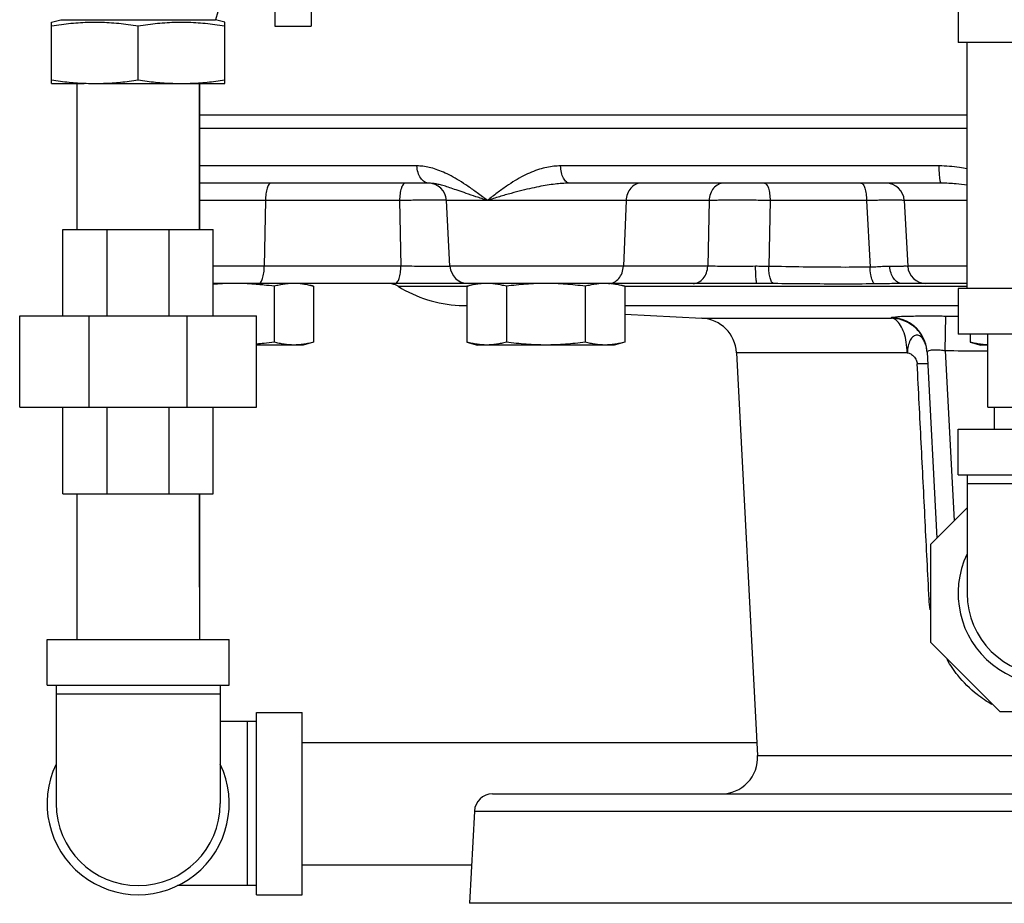
# Model space of a CAD drawing. Units: inches. Extents: x 0 to 34, y -1 to 27.2.
# Drawn here: x 10.7 to 12.3, y 8.3 to 9.8 of the extents above; entities that cross this region are included whole.
import ezdxf

# ---------------------------------------------------------------- set-up
doc = ezdxf.new("R2010")
doc.units = ezdxf.units.IN
doc.header["$LTSCALE"] = 1.87
doc.header["$MEASUREMENT"] = 0
doc.layers.get('0').update_dxf_attribs({"linetype": 'CONTINUOUS'})
for name, color, linetype in [('02___PRT_ALL_AXES', 7, 'CONTINUOUS'), ('09445-1', 7, 'CONTINUOUS'), ('09447', 7, 'CONTINUOUS')]:
    doc.layers.add(name, color=color, linetype=linetype)

msp = doc.modelspace()

# ---------------------------------------------------------------- linework, layer by layer
at = {"color": 7, "linetype": 'Continuous'}
for p, q in [((11.0961, 10.1632), (11.0961, 9.8204)), ((11.1586, 10.1632), (11.1586, 9.8204)), ((10.9984, 9.8453), (10.9945, 9.8317)), ((12.2679, 9.8551), (12.2679, 9.7926)), ((10.7132, 9.8275), (10.7289, 9.8317)), ((10.7289, 9.8317), (10.9945, 9.8317)), ((11.0101, 9.8275), (10.9945, 9.8317)), ((10.7132, 9.7223), (10.7132, 9.8275)), ((10.8617, 9.7284), (10.8617, 9.8213)), ((11.0101, 9.7223), (11.0101, 9.8275)), ((11.0961, 9.8204), (11.1586, 9.8204)), ((12.5804, 9.7926), (12.2679, 9.7926)), ((12.2836, 9.3707), (12.2836, 9.7926)), ((10.7132, 9.7223), (10.7691, 9.7223)), ((10.7567, 9.7223), (10.7567, 9.4723)), ((10.7875, 9.7223), (11.0101, 9.7223)), ((10.9667, 9.7223), (10.9667, 9.4723)), ((10.967, 9.4723), (10.967, 9.7223)), ((11.3399, 9.581), (10.967, 9.581)), ((12.2356, 9.581), (11.5863, 9.581)), ((11.3605, 9.5514), (10.967, 9.5514)), ((12.2391, 9.5514), (11.6022, 9.5514)), ((11.3101, 9.5218), (10.967, 9.5218)), ((11.0799, 9.5218), (11.0781, 9.4091)), ((11.3101, 9.5218), (11.3123, 9.4091)), ((11.3964, 9.4091), (11.3905, 9.5218)), ((11.8409, 9.5218), (11.3905, 9.5218)), ((11.6987, 9.5218), (11.6939, 9.4091)), ((11.8409, 9.5218), (11.8386, 9.4091)), ((11.9455, 9.5218), (11.9433, 9.4087)), ((12.111, 9.5218), (11.9455, 9.5218)), ((12.111, 9.5218), (12.117, 9.4074)), ((12.1757, 9.5218), (12.1816, 9.4091)), ((12.2836, 9.5218), (12.1757, 9.5218)), ((10.7328, 9.3239), (10.7328, 9.4723)), ((10.7328, 9.4723), (10.9906, 9.4723)), ((10.8083, 9.3239), (10.8083, 9.4723)), ((10.9151, 9.3239), (10.9151, 9.4723)), ((10.9906, 9.3239), (10.9906, 9.4723)), ((11.3123, 9.4091), (10.9906, 9.4091)), ((11.8386, 9.4091), (11.3964, 9.4091)), ((12.2836, 9.4091), (12.1816, 9.4091)), ((11.4213, 9.3795), (10.9906, 9.3795)), ((11.3077, 9.3748), (11.4277, 9.3748)), ((11.9229, 9.3795), (11.4276, 9.3795)), ((11.6962, 9.3748), (12.2836, 9.3748)), ((12.2836, 9.3795), (12.1719, 9.3795)), ((12.5804, 9.3707), (12.2679, 9.3707)), ((12.2679, 9.3707), (12.2679, 9.2926)), ((11.4122, 9.3418), (11.4256, 9.3411)), ((11.4122, 9.3418), (11.4256, 9.3418)), ((11.6962, 9.3418), (12.2679, 9.3418)), ((10.6586, 9.1676), (10.6586, 9.3239)), ((10.6586, 9.3239), (11.0648, 9.3239)), ((10.7775, 9.1676), (10.7775, 9.3239)), ((10.9458, 9.1676), (10.9458, 9.3239)), ((11.0648, 9.1676), (11.0648, 9.3239)), ((11.6962, 9.3269), (11.8287, 9.32)), ((12.2458, 9.2646), (12.2467, 9.3237)), ((11.8287, 9.32), (12.1539, 9.32)), ((12.5804, 9.2926), (12.2679, 9.2926)), ((12.3192, 9.1676), (12.3192, 9.2926)), ((12.1807, 9.2608), (11.8878, 9.2608)), ((11.8878, 9.2608), (11.924, 8.5703)), ((12.2148, 9.2617), (12.2315, 8.9428)), ((12.2458, 9.2646), (12.2611, 8.9725)), ((10.6586, 9.1676), (11.0648, 9.1676)), ((10.7328, 9.0192), (10.7328, 9.1676)), ((10.8083, 9.0192), (10.8083, 9.1676)), ((10.9151, 9.0192), (10.9151, 9.1676)), ((10.9906, 9.0192), (10.9906, 9.1676)), ((12.3192, 9.1676), (12.5292, 9.1676)), ((12.3304, 9.1295), (12.3304, 9.1676)), ((12.2679, 9.1295), (12.5804, 9.1295)), ((12.2679, 9.0514), (12.2679, 9.1295)), ((12.2679, 9.0514), (12.5804, 9.0514)), ((12.2836, 9.0514), (12.2836, 8.8483)), ((12.5648, 9.0358), (12.2836, 9.0358)), ((10.7328, 9.0192), (10.9906, 9.0192)), ((10.7567, 9.0192), (10.7567, 8.7692)), ((10.9667, 9.0192), (10.9667, 8.7692)), ((10.967, 8.8587), (10.967, 9.0192)), ((12.2211, 8.9324), (12.2836, 8.9949)), ((12.2211, 8.7641), (12.2211, 8.9324)), ((10.967, 8.8587), (10.9667, 8.8587)), ((10.7054, 8.691), (10.7054, 8.7692)), ((10.7054, 8.7692), (11.0179, 8.7692)), ((11.0179, 8.691), (11.0179, 8.7692)), ((12.34, 8.6451), (12.2211, 8.7641)), ((10.7054, 8.691), (11.0179, 8.691)), ((10.7211, 8.691), (10.7211, 8.4879)), ((11.0023, 8.691), (11.0023, 8.4879)), ((11.0023, 8.6754), (10.7211, 8.6754)), ((11.0648, 8.3317), (11.0648, 8.6442)), ((11.0648, 8.6442), (11.1429, 8.6442)), ((11.1429, 8.3317), (11.1429, 8.6442)), ((12.5083, 8.6451), (12.34, 8.6451)), ((11.0648, 8.6285), (11.0023, 8.6285)), ((11.0492, 8.3473), (11.0492, 8.6285)), ((11.1429, 8.5929), (11.9228, 8.5929)), ((11.924, 8.5703), (12.8951, 8.5703)), ((11.4695, 8.5045), (13.3789, 8.5045)), ((11.4383, 8.4749), (11.43, 8.317)), ((11.4383, 8.4749), (13.4101, 8.4749)), ((11.1429, 8.3829), (11.4334, 8.3829)), ((11.0648, 8.3473), (10.9292, 8.3473)), ((11.0648, 8.3317), (11.1429, 8.3317))]:
    msp.add_line(p, q, dxfattribs=at)
for centre, radius, start, end in [((11.3593, 9.5201), 0.0312, 3, 90), ((12.1445, 9.5201), 0.0312, 3, 90), ((11.4277, 9.4108), 0.0312, 183, 270), ((12.2128, 9.4108), 0.0312, 183, 270), ((11.3067, 9.4088), 0.0312, 250.8241, 255.5448), ((11.2911, 9.3483), 0.0312, 57.983, 76.3769), ((11.4236, 9.5602), 0.2188, 237.983, 267), ((11.8254, 9.2575), 0.0625, 3, 87), ((12.4242, 8.8483), 0.1562, 154.3446, 25.6554), ((12.4242, 8.8483), 0.1406, 180, 360), ((11.8616, 8.567), 0.0625, 270, 3), ((10.8617, 8.4879), 0.1562, 154.3446, 25.6554), ((11.4695, 8.4733), 0.0312, 90, 177), ((10.8617, 8.4879), 0.1406, 180, 360)]:
    msp.add_arc(centre, radius, start, end, dxfattribs=at)
for points, start_tangent, end_tangent in [([(10.7132, 9.8213), (10.7301, 9.8237), (10.7465, 9.8255), (10.7629, 9.8268), (10.7792, 9.8274), (10.7957, 9.8274), (10.8121, 9.8268), (10.8284, 9.8255), (10.8448, 9.8237), (10.8617, 9.8213)], (0.988244, 0.152882), (0.988244, -0.152882)), ([(10.8617, 9.8213), (10.8785, 9.8237), (10.895, 9.8255), (10.9113, 9.8268), (10.9277, 9.8274), (10.9441, 9.8274), (10.9605, 9.8268), (10.9769, 9.8255), (10.9933, 9.8237), (11.0101, 9.8213)], (0.988244, 0.152882), (0.988244, -0.152882)), ([(10.7132, 9.7284), (10.7284, 9.7263), (10.7432, 9.7246), (10.7579, 9.7233)], (0.988244, -0.152882), (0.997611, -0.069075)), ([(10.7875, 9.7223), (10.8022, 9.7226), (10.817, 9.7233), (10.8317, 9.7246), (10.8465, 9.7263), (10.8617, 9.7284)], (1, 0), (0.988244, 0.152882)), ([(10.8617, 9.7284), (10.8769, 9.7263), (10.8917, 9.7246), (10.9064, 9.7233), (10.9211, 9.7226), (10.9359, 9.7223)], (0.988244, -0.152882), (1, 0)), ([(10.9654, 9.7233), (10.9801, 9.7246), (10.9949, 9.7263), (11.0101, 9.7284)], (0.997611, 0.069088), (0.988244, 0.152882)), ([(10.7579, 9.7233), (10.7727, 9.7226), (10.7875, 9.7223)], (0.997611, -0.069075), (1, 0)), ([(10.9359, 9.7223), (10.9507, 9.7226), (10.9654, 9.7233)], (1, 0), (0.997611, 0.069088)), ([(11.4608, 9.5218), (11.4434, 9.5347), (11.4274, 9.5462), (11.4124, 9.5559), (11.3983, 9.5639), (11.3852, 9.5703), (11.3727, 9.5751), (11.361, 9.5785), (11.35, 9.5804), (11.3399, 9.581)], (-0.797273, 0.603619), (-1, 0.000015)), ([(11.3605, 9.5514), (11.3529, 9.5536), (11.3463, 9.56), (11.3418, 9.5696), (11.3399, 9.581)], (-1, 0), (-0.034583, 0.999402)), ([(11.5863, 9.581), (11.5748, 9.5804), (11.5626, 9.5785), (11.5498, 9.5752), (11.5365, 9.5703), (11.5227, 9.564), (11.5083, 9.5559), (11.4933, 9.5462), (11.4775, 9.5348), (11.4608, 9.5218)], (-1, -0.000013), (-0.783085, -0.621915)), ([(11.6022, 9.5514), (11.5963, 9.5536), (11.5912, 9.56), (11.5877, 9.5696), (11.5863, 9.581)], (-1, 0), (-0.026731, 0.999643)), ([(12.2836, 9.5758), (12.2703, 9.5782), (12.2356, 9.581)], (-0.979744, 0.200253), (-1, 0.000176)), ([(12.2391, 9.5514), (12.2378, 9.5536), (12.2367, 9.56), (12.2359, 9.5696), (12.2356, 9.581)], (-1, 0), (-0.00602, 0.999982)), ([(11.0896, 9.5514), (11.086, 9.5492), (11.0829, 9.5428), (11.0808, 9.5332), (11.0799, 9.5218)], (-1, 0), (-0.016193, -0.999869)), ([(11.3197, 9.5514), (11.3161, 9.5492), (11.3131, 9.5428), (11.3109, 9.5332), (11.3101, 9.5218)], (-1, 0), (-0.016193, -0.999869)), ([(11.4608, 9.5218), (11.441, 9.5283), (11.4243, 9.534), (11.4103, 9.5388), (11.3985, 9.5429), (11.3886, 9.5461), (11.38, 9.5485), (11.3726, 9.5501), (11.3661, 9.5511), (11.3605, 9.5514)], (-0.952616, 0.304176), (-1, 0.000008)), ([(11.6022, 9.5514), (11.5916, 9.5511), (11.5799, 9.5501), (11.5669, 9.5485), (11.5526, 9.5461), (11.537, 9.5429), (11.5199, 9.5389), (11.5014, 9.534), (11.4815, 9.5283), (11.4608, 9.5218)], (-1, -0.000004), (-0.950831, -0.309709)), ([(11.7239, 9.5514), (11.7145, 9.5492), (11.7065, 9.5428), (11.701, 9.5332), (11.6987, 9.5218)], (-1, 0), (-0.042361, -0.999102)), ([(11.8661, 9.5514), (11.8568, 9.5492), (11.8487, 9.5428), (11.8432, 9.5332), (11.8409, 9.5218)], (-1, 0), (-0.042361, -0.999102)), ([(11.9359, 9.5514), (11.9395, 9.5492), (11.9426, 9.5428), (11.9447, 9.5332), (11.9455, 9.5218)], (1, 0), (0.016193, -0.999869)), ([(12.1014, 9.5514), (12.105, 9.5492), (12.108, 9.5428), (12.1102, 9.5332), (12.111, 9.5218)], (1, 0), (0.016193, -0.999869)), ([(12.2836, 9.5483), (12.2645, 9.5503), (12.2391, 9.5514)], (-0.992582, 0.121575), (-1, -0.00002)), ([(11.3796, 9.5221), (11.3674, 9.5222), (11.3546, 9.5221), (11.342, 9.5221), (11.33, 9.522), (11.3192, 9.5219), (11.3101, 9.5218)], (-0.999995, 0.003212), (-0.999912, -0.013294)), ([(11.3905, 9.5221), (11.3796, 9.5221)], (-0.999977, 0.006829), (-0.999995, 0.003212)), ([(11.9455, 9.5218), (11.936, 9.5219), (11.9249, 9.522), (11.9127, 9.5221), (11.8999, 9.5221), (11.8872, 9.5222), (11.875, 9.5221), (11.864, 9.5221), (11.8546, 9.522), (11.8468, 9.5219), (11.8409, 9.5218)], (-0.999912, 0.013291), (-0.999769, -0.021492)), ([(12.1757, 9.5218), (12.1752, 9.5219), (12.1734, 9.522), (12.1699, 9.5221), (12.1646, 9.5221), (12.1575, 9.5222), (12.149, 9.5221), (12.1395, 9.5221), (12.1296, 9.522), (12.1199, 9.5219), (12.111, 9.5218)], (-0.052618, 0.998615), (-0.999912, -0.0133)), ([(11.0685, 9.3795), (11.0721, 9.3817), (11.0751, 9.3881), (11.0772, 9.3977), (11.0781, 9.4091)], (1, 0), (0.016193, 0.999869)), ([(11.3027, 9.3795), (11.3062, 9.3817), (11.3093, 9.3881), (11.3114, 9.3977), (11.3123, 9.4091)], (1, 0), (0.016193, 0.999869)), ([(11.3857, 9.4088), (11.3684, 9.4087), (11.3499, 9.4088), (11.331, 9.4089), (11.3123, 9.4091)], (-0.99999, -0.004379), (-0.999912, 0.013288)), ([(11.3965, 9.4088), (11.3857, 9.4088)], (-0.999966, -0.008306), (-0.99999, -0.004379)), ([(11.6686, 9.3795), (11.678, 9.3817), (11.686, 9.3881), (11.6916, 9.3977), (11.6939, 9.4091)], (1, 0), (0.042361, 0.999102)), ([(11.8134, 9.3795), (11.8227, 9.3817), (11.8308, 9.3881), (11.8363, 9.3977), (11.8386, 9.4091)], (1, 0), (0.042361, 0.999102)), ([(11.9207, 9.4089), (11.9019, 9.4088), (11.8836, 9.4087), (11.8666, 9.4088), (11.8514, 9.4089), (11.8386, 9.4091)], (-0.999968, -0.008047), (-0.999769, 0.02151)), ([(11.9433, 9.4087), (11.9322, 9.4088), (11.9207, 9.4089)], (-0.999975, 0.007136), (-0.999962, -0.008678)), ([(11.9229, 9.3795), (11.9221, 9.3817), (11.9214, 9.388), (11.9209, 9.3975), (11.9207, 9.4089)], (-1, -0.000091), (-0.00411, 0.999992)), ([(12.117, 9.4074), (12.06, 9.4072), (12.0021, 9.4077), (11.9433, 9.4087)], (-0.999936, -0.01128), (-0.999881, 0.015401)), ([(11.9513, 9.3793), (11.9482, 9.3825), (11.9456, 9.389), (11.9439, 9.3981), (11.9433, 9.4087)], (-0.927666, 0.373411), (-0.002215, 0.999998)), ([(12.1509, 9.4088), (12.1412, 9.4085), (12.1298, 9.4078), (12.117, 9.4074)], (-0.99998, 0.006356), (-0.999997, -0.002275)), ([(12.1248, 9.3787), (12.121, 9.3844), (12.1182, 9.3946), (12.117, 9.4074)], (-0.795686, 0.605709), (-0.026515, 0.999648)), ([(12.1816, 9.4091), (12.1796, 9.4089), (12.1736, 9.4088), (12.1639, 9.4087), (12.1509, 9.4088)], (0.050227, -0.998738), (-0.999982, 0.005927)), ([(12.1719, 9.3795), (12.1641, 9.3817), (12.1575, 9.388), (12.1529, 9.3974), (12.1509, 9.4088)], (-1, 0.000045), (-0.042588, 0.999093)), ([(11.3028, 9.3793), (11.2993, 9.3786)], (-0.992347, -0.123477), (0.235814, -0.971798)), ([(11.3028, 9.3795), (11.3032, 9.3794), (11.3028, 9.3793)], (1, -0.00043), (-0.991659, -0.128891)), ([(11.4213, 9.3795), (11.4139, 9.3817), (11.4109, 9.3841)], (-1, -0.00001), (-0.724107, 0.689688)), ([(11.4277, 9.3795), (11.4213, 9.3795)], (-0.999895, 0.01448), (-1, 0.000004)), ([(11.4302, 9.3794), (11.4277, 9.3795)], (-0.999855, 0.017056), (-0.999895, 0.01448)), ([(11.4389, 9.3793), (11.4302, 9.3794)], (-0.999906, 0.013728), (-0.999855, 0.017056)), ([(11.4389, 9.3793), (11.4382, 9.3794)], (-0.988528, 0.151039), (-0.983152, 0.182788)), ([(11.4426, 9.3792), (11.4389, 9.3793)], (-0.999902, 0.013987), (-0.999909, 0.013521)), ([(11.9513, 9.3793), (11.9372, 9.3794), (11.9229, 9.3795)], (-0.999969, 0.007899), (-1, -0.000039)), ([(12.1248, 9.3787), (12.0672, 9.3785), (12.0093, 9.3788), (11.9513, 9.3793)], (-0.999985, -0.005567), (-0.999969, 0.007883)), ([(12.1719, 9.3795), (12.1581, 9.3793), (12.1421, 9.3789), (12.1248, 9.3787)], (-1, -0.000037), (-0.999983, -0.005857)), ([(12.1538, 9.3209), (12.1567, 9.3219), (12.1652, 9.3228), (12.1774, 9.3234), (12.1915, 9.3237), (12.2061, 9.3239), (12.2204, 9.3239), (12.2341, 9.3239), (12.2467, 9.3237)], (-0.101002, 0.994886), (0.999902, -0.014026)), ([(12.2467, 9.3237), (12.2679, 9.3235)], (0.999902, -0.014033), (0.999922, -0.012455)), ([(12.2148, 9.2617), (12.211, 9.28), (12.2021, 9.2963), (12.1887, 9.3092), (12.1721, 9.3177), (12.1538, 9.3209)], (-0.052338, 0.998629), (-0.999737, 0.022921)), ([(12.1539, 9.32), (12.1538, 9.3204), (12.1538, 9.3209)], (-0.098948, 0.995093), (-0.09637, 0.995346)), ([(12.162, 9.3164), (12.1539, 9.32)], (-0.789189, 0.61415), (-0.993401, 0.114695)), ([(12.2147, 9.2617), (12.2111, 9.279), (12.2021, 9.2954), (12.1888, 9.3083), (12.1722, 9.3168), (12.1539, 9.32)], (-0.066842, 0.997764), (-0.999682, 0.025222)), ([(12.1807, 9.2608), (12.1791, 9.2787), (12.1752, 9.2948), (12.1693, 9.3077), (12.162, 9.3164)], (-0.023782, 0.999717), (-0.789189, 0.61415)), ([(12.2123, 9.275), (12.2091, 9.2822), (12.2037, 9.2886), (12.1975, 9.2909), (12.1912, 9.2887), (12.186, 9.2822), (12.1823, 9.2725), (12.1807, 9.2608)], (-0.307703, 0.951482), (-0.05637, -0.99841)), ([(12.213, 9.2725), (12.2123, 9.275)], (-0.256137, 0.96664), (-0.307703, 0.951482)), ([(12.2146, 9.2635), (12.213, 9.2725)], (-0.095563, 0.995423), (-0.256137, 0.96664)), ([(12.1807, 9.2608), (12.1867, 9.2587), (12.1896, 9.2568), (12.1921, 9.2544), (12.1943, 9.2515), (12.1961, 9.2484), (12.1978, 9.2417)], (0.993759, -0.11155), (0.050222, -0.998738)), ([(12.2147, 9.2617), (12.2146, 9.2635)], (-0.066518, 0.997785), (-0.095563, 0.995423)), ([(12.2148, 9.2617), (12.2157, 9.2635), (12.2185, 9.2648)], (-0.053079, 0.99859), (0.968197, 0.250188)), ([(12.2185, 9.2648), (12.2226, 9.2656), (12.2273, 9.2659), (12.2322, 9.2659), (12.237, 9.2656), (12.2416, 9.2651), (12.2458, 9.2646)], (0.968197, 0.250188), (0.989697, -0.143178)), ([(12.2458, 9.2646), (12.3053, 9.2639), (12.3192, 9.2638)], (0.999902, -0.013969), (0.999965, -0.008421)), ([(12.2158, 9.2416), (12.2157, 9.2417), (12.2155, 9.2418), (12.2151, 9.2418), (12.2145, 9.2419), (12.2142, 9.2419), (12.2139, 9.2419), (12.213, 9.2419), (12.212, 9.242), (12.2109, 9.242), (12.2097, 9.242), (12.2083, 9.242), (12.2068, 9.2419), (12.2052, 9.2419), (12.1978, 9.2417)], (-0.052352, 0.998629), (-0.999394, -0.034819)), ([(12.2182, 8.8385), (12.2115, 8.9719), (12.2047, 9.1063), (12.1978, 9.2417)], (-0.050545, 0.998722), (-0.050677, 0.998715)), ([(12.221, 8.8386), (12.2182, 8.8385)], (-0.998352, -0.057387), (-0.999303, -0.037321)), ([(12.2199, 8.8198), (12.2182, 8.8385)], (-0.13128, 0.991345), (-0.050826, 0.998708)), ([(12.326, 8.6576), (12.3007, 8.6748), (12.2673, 8.708), (12.249, 8.7347)], (-0.866736, 0.498767), (-0.504878, 0.863191))]:
    msp.add_spline(points, degree=3, dxfattribs=dict(at, start_tangent=start_tangent, end_tangent=end_tangent))
at = {"layer": '02___PRT_ALL_AXES', "color": 7, "linetype": 'Continuous'}
for p, q in [((11.095, 9.3747), (11.095, 9.2789)), ((11.1445, 9.3795), (11.1626, 9.3747)), ((11.1626, 9.3747), (11.1626, 9.2789)), ((11.4256, 9.3747), (11.4256, 9.2789)), ((11.4437, 9.3795), (11.4289, 9.3755)), ((11.4932, 9.3747), (11.4932, 9.2789)), ((11.6285, 9.3747), (11.6285, 9.2789)), ((11.6781, 9.3795), (11.6962, 9.3747)), ((11.6962, 9.3747), (11.6962, 9.2789)), ((12.2889, 9.2926), (12.2889, 9.2789)), ((11.1445, 9.274), (11.0648, 9.274)), ((11.1626, 9.2789), (11.1445, 9.274)), ((11.4256, 9.2789), (11.4437, 9.274)), ((11.6781, 9.274), (11.4437, 9.274)), ((11.6962, 9.2789), (11.6781, 9.274)), ((12.2889, 9.2789), (12.307, 9.274)), ((12.3192, 9.274), (12.307, 9.274))]:
    msp.add_line(p, q, dxfattribs=at)
for points, start_tangent, end_tangent in [([(11.0273, 9.3795), (11.0104, 9.3792), (10.9936, 9.3782), (10.9906, 9.378)], (-1, 0), (-0.996803, -0.079894)), ([(11.0683, 9.3776), (11.061, 9.3782), (11.0442, 9.3792), (11.0273, 9.3795)], (-0.996108, 0.088139), (-1, 0)), ([(11.095, 9.3747), (11.0778, 9.3767), (11.0683, 9.3776)], (-0.991144, 0.132788), (-0.996108, 0.088139)), ([(11.1288, 9.3795), (11.1204, 9.3792), (11.112, 9.3783), (11.1036, 9.3767), (11.095, 9.3747)], (-1, 0), (-0.965926, -0.258819)), ([(11.1626, 9.3747), (11.154, 9.3767), (11.1456, 9.3783), (11.1372, 9.3792), (11.1288, 9.3795)], (-0.965926, 0.258819), (-1, 0)), ([(11.4286, 9.3755), (11.4256, 9.3747)], (-0.970364, -0.241646), (-0.965926, -0.258819)), ([(11.4342, 9.3767), (11.4286, 9.3755)], (-0.978331, -0.207045), (-0.970364, -0.241646)), ([(11.4426, 9.3783), (11.4342, 9.3767)], (-0.989284, -0.146005), (-0.978331, -0.207045)), ([(11.4438, 9.3784), (11.4426, 9.3783)], (-0.990657, -0.136379), (-0.989284, -0.146005)), ([(11.451, 9.3792), (11.4438, 9.3784)], (-0.997115, -0.07591), (-0.990657, -0.136379)), ([(11.4594, 9.3795), (11.451, 9.3792)], (-1, 0), (-0.997115, -0.07591)), ([(11.4932, 9.3747), (11.4846, 9.3767), (11.4762, 9.3783), (11.4678, 9.3792), (11.4594, 9.3795)], (-0.965926, 0.258819), (-1, 0)), ([(11.5609, 9.3795), (11.5439, 9.3792), (11.5271, 9.3782), (11.5103, 9.3767), (11.4932, 9.3747)], (-1, 0), (-0.991144, -0.132788)), ([(11.6285, 9.3747), (11.6114, 9.3767), (11.5946, 9.3782), (11.5778, 9.3792), (11.5609, 9.3795)], (-0.991144, 0.132788), (-1, 0)), ([(11.6624, 9.3795), (11.6539, 9.3792), (11.6456, 9.3783), (11.6372, 9.3767), (11.6285, 9.3747)], (-1, 0), (-0.965926, -0.258819)), ([(11.6708, 9.3792), (11.6624, 9.3795)], (-0.997116, 0.075889), (-1, 0)), ([(11.6962, 9.3747), (11.6875, 9.3767), (11.6791, 9.3783), (11.6708, 9.3792)], (-0.965926, 0.258819), (-0.997116, 0.075889)), ([(11.095, 9.2789), (11.0778, 9.2768), (11.0648, 9.2756)], (-0.991144, -0.132788), (-0.996683, -0.081386)), ([(11.1288, 9.274), (11.1204, 9.2744), (11.112, 9.2753), (11.1036, 9.2768), (11.095, 9.2789)], (-1, 0), (-0.965926, 0.258819)), ([(11.1626, 9.2789), (11.154, 9.2768), (11.1456, 9.2753), (11.1372, 9.2744), (11.1288, 9.274)], (-0.965926, -0.258819), (-1, 0)), ([(11.4426, 9.2753), (11.4342, 9.2768), (11.4256, 9.2789)], (-0.989284, 0.146005), (-0.965926, 0.258819)), ([(11.4438, 9.2751), (11.4426, 9.2753)], (-0.990657, 0.136379), (-0.989284, 0.146005)), ([(11.4594, 9.274), (11.451, 9.2744), (11.4438, 9.2751)], (-1, 0), (-0.990657, 0.136379)), ([(11.4932, 9.2789), (11.4846, 9.2768), (11.4762, 9.2753), (11.4678, 9.2744), (11.4594, 9.274)], (-0.965926, -0.258819), (-1, 0)), ([(11.5609, 9.274), (11.5439, 9.2744), (11.5271, 9.2753), (11.5103, 9.2768), (11.4932, 9.2789)], (-1, 0), (-0.991144, 0.132788)), ([(11.6285, 9.2789), (11.6114, 9.2768), (11.5946, 9.2753), (11.5778, 9.2744), (11.5609, 9.274)], (-0.991144, -0.132788), (-1, 0)), ([(11.6624, 9.274), (11.6539, 9.2744), (11.6456, 9.2753), (11.6372, 9.2768), (11.6285, 9.2789)], (-1, 0), (-0.965926, 0.258819)), ([(11.6962, 9.2789), (11.6875, 9.2768), (11.6791, 9.2753), (11.6708, 9.2744), (11.6624, 9.274)], (-0.965926, -0.258819), (-1, 0)), ([(12.3059, 9.2753), (12.2975, 9.2768), (12.2889, 9.2789)], (-0.989284, 0.146005), (-0.965926, 0.258819)), ([(12.3071, 9.2751), (12.3059, 9.2753)], (-0.990657, 0.136379), (-0.989284, 0.146005)), ([(12.3192, 9.2741), (12.3143, 9.2744), (12.3071, 9.2751)], (-0.999485, 0.032103), (-0.990657, 0.136379))]:
    msp.add_spline(points, degree=3, dxfattribs=dict(at, start_tangent=start_tangent, end_tangent=end_tangent))
at = {"layer": '09445-1', "color": 7, "linetype": 'Continuous'}
for p, q in [((12.2836, 9.6451), (10.967, 9.6451)), ((13.4184, 8.317), (11.43, 8.317))]:
    msp.add_line(p, q, dxfattribs=at)
at = {"layer": '09447', "color": 7, "linetype": 'Continuous'}
msp.add_line((10.967, 9.6684), (12.2836, 9.6684), dxfattribs=at)

doc.saveas('drawing.dxf')
